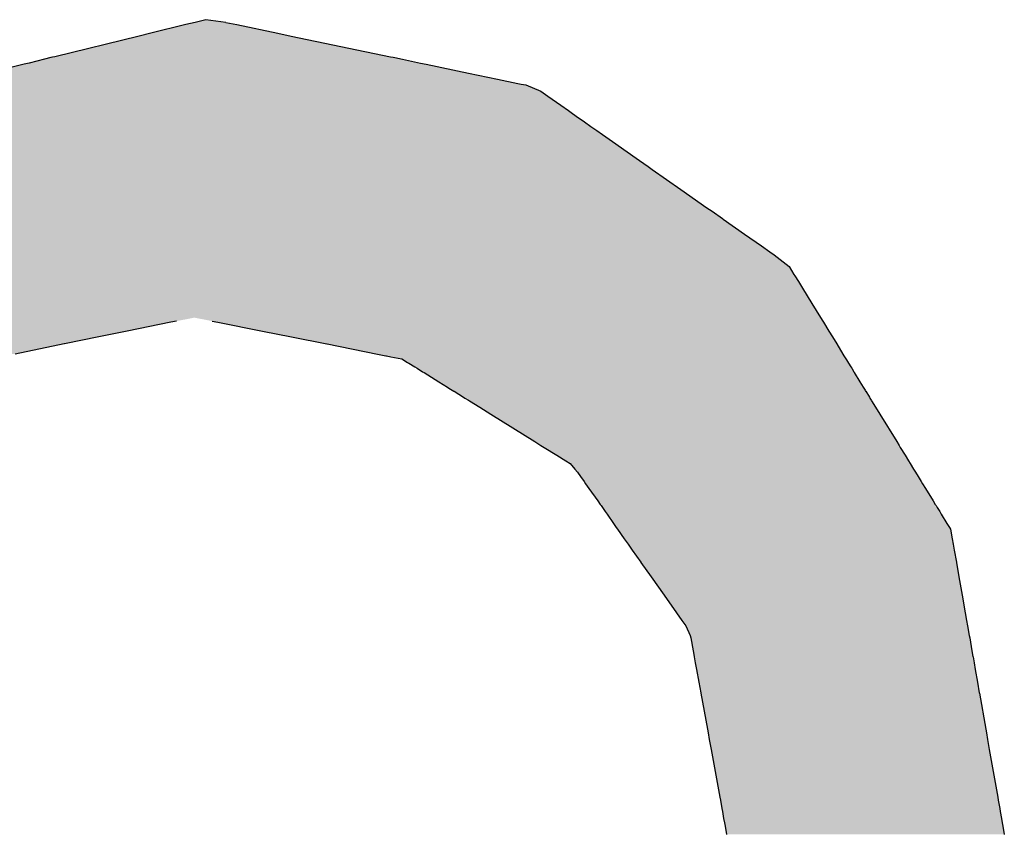
# Model space of a CAD drawing. Extents: x 9 to 585, y -104 to 369.
# Drawn here: x 239 to 243, y 73 to 76 of the extents above; entities that cross this region are included whole.
import ezdxf

# ---------------------------------------------------------------- set-up
doc = ezdxf.new("R2010")
doc.units = 0
doc.layers.add('EBENE_1', color=160, linetype='CONTINUOUS')

# ---------------------------------------------------------------- blocks, each defined once
blk = doc.blocks.new('*U56')
at = {"layer": 'EBENE_1', "color": 7, "linetype": 'CONTINUOUS'}
for p, q in [((-14.2795, -14.16016), (-14.31218, -14.16817)), ((-14.27071, -14.15801), (-14.2795, -14.16016)), ((-14.26064, -14.15554), (-14.27071, -14.15801)), ((-14.24207, -14.15801), (-14.26064, -14.15554)), ((-14.24207, -14.15801), (-14.23176, -14.16016)), ((-14.23176, -14.16016), (-14.19343, -14.16817)), ((-14.32279, -14.17077), (-14.40156, -14.19008)), ((-14.31218, -14.16817), (-14.32279, -14.17077)), ((-14.19343, -14.16817), (-14.18098, -14.17077)), ((-14.18098, -14.17077), (-14.0886, -14.19008)), ((-14.40156, -14.19008), (-14.40389, -14.19065)), ((-14.0886, -14.19008), (-14.08587, -14.19065)), ((-14.4301, -14.19707), (-14.46382, -14.20534)), ((-14.42563, -14.19598), (-14.4301, -14.19707)), ((-14.4111, -14.19242), (-14.42563, -14.19598)), ((-14.40519, -14.19097), (-14.4111, -14.19242)), ((-14.40389, -14.19065), (-14.40519, -14.19097)), ((-14.08587, -14.19065), (-14.08434, -14.19097)), ((-14.08434, -14.19097), (-14.07741, -14.19242)), ((-14.07741, -14.19242), (-14.06036, -14.19598)), ((-14.06036, -14.19598), (-14.05513, -14.19707)), ((-14.05513, -14.19707), (-14.01557, -14.20534)), ((-14.01557, -14.20534), (-13.9887, -14.21096)), ((-13.9887, -14.21096), (-13.96956, -14.21495)), ((-13.96956, -14.21495), (-13.96671, -14.21555)), ((-13.96671, -14.21555), (-13.9623, -14.21647)), ((-13.9623, -14.21647), (-13.94835, -14.22226)), ((-13.94835, -14.22226), (-13.94163, -14.22697)), ((-13.94163, -14.22697), (-13.92953, -14.23545)), ((-13.92953, -14.23545), (-13.92252, -14.24037)), ((-13.92252, -14.24037), (-13.92132, -14.24121)), ((-13.92132, -14.24121), (-13.91874, -14.24302)), ((-13.91874, -14.24302), (-13.91649, -14.2446)), ((-13.91649, -14.2446), (-13.91393, -14.24639)), ((-13.91393, -14.24639), (-13.90968, -14.24938)), ((-13.90968, -14.24938), (-13.9075, -14.25091)), ((-13.9075, -14.25091), (-13.90156, -14.25507)), ((-13.90156, -14.25507), (-13.89588, -14.25905)), ((-13.89588, -14.25905), (-13.8906, -14.26275)), ((-13.8906, -14.26275), (-13.87836, -14.27134)), ((-13.87836, -14.27134), (-13.87067, -14.27673)), ((-13.87067, -14.27673), (-13.85608, -14.28696)), ((-13.85608, -14.28696), (-13.84821, -14.29248)), ((-13.84821, -14.29248), (-13.84432, -14.2952)), ((-13.84432, -14.2952), (-13.81766, -14.31389)), ((-13.81766, -14.31389), (-13.79333, -14.33096)), ((-13.79333, -14.33096), (-13.78856, -14.3343)), ((-13.78856, -14.3343), (-13.77872, -14.3412)), ((-13.77872, -14.3412), (-13.77806, -14.34166)), ((-13.77806, -14.34166), (-13.75811, -14.35565)), ((-13.75811, -14.35565), (-13.74245, -14.36663)), ((-13.74245, -14.36663), (-13.73471, -14.37206)), ((-13.73471, -14.37206), (-13.73056, -14.37497)), ((-13.73056, -14.37497), (-13.71672, -14.38572)), ((-13.71672, -14.38572), (-13.71208, -14.39328)), ((-13.71208, -14.39328), (-13.71129, -14.39456)), ((-13.71129, -14.39456), (-13.70796, -14.39998)), ((-13.70796, -14.39998), (-13.70422, -14.40607)), ((-13.70422, -14.40607), (-13.69546, -14.42032)), ((-13.69546, -14.42032), (-13.68735, -14.43353)), ((-14.29339, -14.43791), (-14.33408, -14.4462)), ((-14.28798, -14.43681), (-14.29339, -14.43791)), ((-14.25494, -14.43681), (-14.2494, -14.43791)), ((-14.2494, -14.43791), (-14.20774, -14.4462)), ((-13.68735, -14.43353), (-13.68533, -14.43681)), ((-13.68533, -14.43681), (-13.68466, -14.43791)), ((-13.68466, -14.43791), (-13.67956, -14.4462)), ((-14.33408, -14.4462), (-14.36053, -14.45159)), ((-14.20774, -14.4462), (-14.18067, -14.45159)), ((-13.67956, -14.4462), (-13.67626, -14.45159)), ((-14.36053, -14.45159), (-14.3927, -14.45814)), ((-14.18067, -14.45159), (-14.14774, -14.45814)), ((-13.67626, -14.45159), (-13.67223, -14.45814)), ((-14.39279, -14.45815), (-14.43865, -14.46749)), ((-14.39272, -14.45814), (-14.39279, -14.45815)), ((-14.3927, -14.45814), (-14.39272, -14.45814)), ((-14.14774, -14.45814), (-14.14772, -14.45814)), ((-14.14772, -14.45814), (-14.14765, -14.45815)), ((-14.14765, -14.45815), (-14.1007, -14.46749)), ((-13.67223, -14.45814), (-13.67223, -14.45814)), ((-13.67223, -14.45814), (-13.67222, -14.45815)), ((-13.67222, -14.45815), (-13.66648, -14.46749)), ((-14.1007, -14.46749), (-14.09287, -14.46905)), ((-14.09287, -14.46905), (-14.09232, -14.46916)), ((-14.09232, -14.46916), (-14.08817, -14.46999)), ((-14.08817, -14.46999), (-14.07801, -14.47201)), ((-14.07801, -14.47201), (-14.07249, -14.47538)), ((-13.66648, -14.46749), (-13.66552, -14.46905)), ((-13.66552, -14.46905), (-13.66546, -14.46916)), ((-13.66546, -14.46916), (-13.66495, -14.46999)), ((-13.66495, -14.46999), (-13.66371, -14.47201)), ((-13.66371, -14.47201), (-13.66163, -14.47538)), ((-14.07249, -14.47538), (-14.0721, -14.47562)), ((-14.0721, -14.47562), (-14.07126, -14.47614)), ((-14.07126, -14.47614), (-14.06576, -14.4795)), ((-14.06576, -14.4795), (-14.06361, -14.48084)), ((-14.06361, -14.48084), (-14.05854, -14.484)), ((-14.05854, -14.484), (-14.05718, -14.48484)), ((-13.66163, -14.47538), (-13.66149, -14.47562)), ((-13.66149, -14.47562), (-13.66117, -14.47614)), ((-13.66117, -14.47614), (-13.6591, -14.4795)), ((-13.6591, -14.4795), (-13.65828, -14.48084)), ((-13.65828, -14.48084), (-13.65634, -14.484)), ((-13.65634, -14.484), (-13.65582, -14.48484)), ((-14.05718, -14.48484), (-14.04336, -14.49344)), ((-14.04336, -14.49344), (-14.03522, -14.49852)), ((-13.65582, -14.48484), (-13.65054, -14.49344)), ((-13.65054, -14.49344), (-13.64742, -14.49852)), ((-14.03522, -14.49852), (-14.03401, -14.49927)), ((-14.03401, -14.49927), (-14.0309, -14.5012)), ((-14.0309, -14.5012), (-14.0295, -14.50208)), ((-14.0295, -14.50208), (-14.02937, -14.50216)), ((-14.02937, -14.50216), (-14.02914, -14.5023)), ((-14.02914, -14.5023), (-14.02028, -14.50782)), ((-13.64742, -14.49852), (-13.64696, -14.49927)), ((-13.64696, -14.49927), (-13.64577, -14.5012)), ((-13.64577, -14.5012), (-13.64524, -14.50208)), ((-13.64524, -14.50208), (-13.64519, -14.50216)), ((-13.64519, -14.50216), (-13.6451, -14.5023)), ((-13.6451, -14.5023), (-13.64171, -14.50782)), ((-14.02028, -14.50782), (-14.01907, -14.50857)), ((-14.01907, -14.50857), (-14.01567, -14.51068)), ((-14.01567, -14.51068), (-14.01489, -14.51117)), ((-14.01489, -14.51117), (-14.00522, -14.51719)), ((-13.64171, -14.50782), (-13.64125, -14.50857)), ((-13.64125, -14.50857), (-13.63995, -14.51068)), ((-13.63995, -14.51068), (-13.63965, -14.51117)), ((-13.63965, -14.51117), (-13.63595, -14.51719)), ((-14.00522, -14.51719), (-13.99501, -14.52355)), ((-13.63595, -14.51719), (-13.63204, -14.52355)), ((-13.99501, -14.52355), (-13.95383, -14.54918)), ((-13.63204, -14.52355), (-13.61629, -14.54918)), ((-13.95383, -14.54918), (-13.94813, -14.55273)), ((-13.94813, -14.55273), (-13.9451, -14.55462)), ((-13.9451, -14.55462), (-13.93339, -14.56191)), ((-13.61629, -14.54918), (-13.61411, -14.55273)), ((-13.61411, -14.55273), (-13.61296, -14.55462)), ((-13.61296, -14.55462), (-13.60848, -14.56191)), ((-13.93339, -14.56191), (-13.92494, -14.56717)), ((-13.60848, -14.56191), (-13.60524, -14.56717)), ((-13.92494, -14.56717), (-13.92088, -14.5697)), ((-13.92088, -14.5697), (-13.91655, -14.57482)), ((-13.91655, -14.57482), (-13.91417, -14.57762)), ((-13.60524, -14.56717), (-13.60369, -14.5697)), ((-13.60369, -14.5697), (-13.60054, -14.57482)), ((-13.60054, -14.57482), (-13.59882, -14.57762)), ((-13.91417, -14.57762), (-13.91132, -14.58168)), ((-13.91132, -14.58168), (-13.90789, -14.58655)), ((-13.59882, -14.57762), (-13.59633, -14.58168)), ((-13.59633, -14.58168), (-13.59334, -14.58655)), ((-13.90789, -14.58655), (-13.90644, -14.58861)), ((-13.90644, -14.58861), (-13.90341, -14.59292)), ((-13.90341, -14.59292), (-13.89516, -14.60463)), ((-13.59334, -14.58655), (-13.59207, -14.58861)), ((-13.59207, -14.58861), (-13.58943, -14.59292)), ((-13.58943, -14.59292), (-13.58223, -14.60463)), ((-13.89516, -14.60463), (-13.89295, -14.60777)), ((-13.89295, -14.60777), (-13.89211, -14.60897)), ((-13.89211, -14.60897), (-13.89079, -14.61084)), ((-13.89079, -14.61084), (-13.88821, -14.61451)), ((-13.58223, -14.60463), (-13.5803, -14.60777)), ((-13.5803, -14.60777), (-13.57956, -14.60897)), ((-13.57956, -14.60897), (-13.57841, -14.61084)), ((-13.57841, -14.61084), (-13.57616, -14.61451)), ((-13.88821, -14.61451), (-13.88649, -14.61695)), ((-13.88649, -14.61695), (-13.88047, -14.6255)), ((-13.57616, -14.61451), (-13.57466, -14.61695)), ((-13.57466, -14.61695), (-13.56941, -14.6255)), ((-13.88047, -14.6255), (-13.87911, -14.62744)), ((-13.87911, -14.62744), (-13.87784, -14.62923)), ((-13.87784, -14.62923), (-13.87664, -14.63094)), ((-13.87664, -14.63094), (-13.87035, -14.63987)), ((-13.56941, -14.6255), (-13.56823, -14.62744)), ((-13.56823, -14.62744), (-13.56713, -14.62923)), ((-13.56713, -14.62923), (-13.56609, -14.63094)), ((-13.56609, -14.63094), (-13.56451, -14.63987)), ((-13.87035, -14.63987), (-13.8667, -14.64506)), ((-13.56451, -14.63987), (-13.5636, -14.64506)), ((-13.8667, -14.64506), (-13.8629, -14.65045)), ((-13.5636, -14.64506), (-13.56265, -14.65045)), ((-13.8629, -14.65045), (-13.85486, -14.66187)), ((-13.56265, -14.65045), (-13.56064, -14.66187)), ((-13.85486, -14.66187), (-13.85485, -14.66188)), ((-13.85485, -14.66188), (-13.84523, -14.67555)), ((-13.56064, -14.66187), (-13.56063, -14.66188)), ((-13.56063, -14.66188), (-13.55823, -14.67555)), ((-13.84523, -14.67555), (-13.83323, -14.69261)), ((-13.55823, -14.67555), (-13.55522, -14.69261)), ((-13.83323, -14.69261), (-13.82158, -14.70915)), ((-13.55522, -14.69261), (-13.55231, -14.70915)), ((-13.82158, -14.70915), (-13.82158, -14.70915)), ((-13.82158, -14.70915), (-13.8167, -14.71608)), ((-13.55231, -14.70915), (-13.5523, -14.70915)), ((-13.5523, -14.70915), (-13.55108, -14.71608)), ((-13.8167, -14.71608), (-13.81313, -14.72115)), ((-13.81313, -14.72115), (-13.80882, -14.73002)), ((-13.55108, -14.71608), (-13.55019, -14.72115)), ((-13.55019, -14.72115), (-13.54863, -14.73002)), ((-13.80882, -14.73002), (-13.80837, -14.73248)), ((-13.54863, -14.73002), (-13.54819, -14.73248)), ((-13.80837, -14.73248), (-13.80619, -14.74447)), ((-13.54819, -14.73248), (-13.54608, -14.74447)), ((-13.80619, -14.74447), (-13.8059, -14.74604)), ((-13.8059, -14.74604), (-13.80519, -14.74996)), ((-13.80519, -14.74996), (-13.80517, -14.75007)), ((-13.80517, -14.75007), (-13.80415, -14.75569)), ((-13.54608, -14.74447), (-13.5458, -14.74604)), ((-13.5458, -14.74604), (-13.54511, -14.74996)), ((-13.54511, -14.74996), (-13.54509, -14.75007)), ((-13.54509, -14.75007), (-13.5441, -14.75569)), ((-13.80415, -14.75569), (-13.80302, -14.76189)), ((-13.5441, -14.75569), (-13.54301, -14.76189)), ((-13.80302, -14.76189), (-13.80085, -14.7738)), ((-13.54301, -14.76189), (-13.54091, -14.7738)), ((-13.80085, -14.7738), (-13.79908, -14.7835)), ((-13.54091, -14.7738), (-13.5392, -14.7835)), ((-13.79908, -14.7835), (-13.79897, -14.78411)), ((-13.79897, -14.78411), (-13.79289, -14.81751)), ((-13.5392, -14.7835), (-13.53909, -14.78411)), ((-13.53909, -14.78411), (-13.53321, -14.81751)), ((-13.79289, -14.81751), (-13.79228, -14.82087)), ((-13.79228, -14.82087), (-13.79112, -14.82723)), ((-13.53321, -14.81751), (-13.53262, -14.82087)), ((-13.53262, -14.82087), (-13.53149, -14.82723)), ((-13.79112, -14.82723), (-13.78944, -14.83644)), ((-13.53149, -14.82723), (-13.52987, -14.83644)), ((-13.78944, -14.83644), (-13.78383, -14.86728)), ((-13.52987, -14.83644), (-13.52444, -14.86728)), ((-13.78383, -14.86728), (-13.78135, -14.88088)), ((-13.52444, -14.86728), (-13.52204, -14.88088)), ((-13.78135, -14.88088), (-13.78079, -14.88395)), ((-13.78079, -14.88395), (-13.77938, -14.89173)), ((-13.52204, -14.88088), (-13.5215, -14.88395)), ((-13.5215, -14.88395), (-13.52013, -14.89173)), ((-13.77938, -14.89173), (-13.77887, -14.89452)), ((-13.77887, -14.89452), (-13.77769, -14.901)), ((-13.52013, -14.89173), (-13.51964, -14.89452)), ((-13.51964, -14.89452), (-13.51849, -14.901)), ((-13.77769, -14.901), (-13.77696, -14.90503)), ((-13.77696, -14.90503), (-13.77639, -14.90814)), ((-13.51849, -14.901), (-13.51778, -14.90503)), ((-13.51778, -14.90503), (-13.51724, -14.90814)), ((-13.77639, -14.90814), (-13.77517, -14.91573)), ((-13.51724, -14.90814), (-13.5159, -14.91573))]:
    blk.add_line(p, q, dxfattribs=at)
for points in [[(-14.2795, -14.16016), (-14.31218, -14.16817), (-14.19343, -14.16817)], [(-14.27071, -14.15801), (-14.2795, -14.16016), (-14.23176, -14.16016)], [(-14.26064, -14.15554), (-14.27071, -14.15801), (-14.24207, -14.15801)], [(-14.32279, -14.17077), (-14.40156, -14.19008), (-14.0886, -14.19008)], [(-14.31218, -14.16817), (-14.32279, -14.17077), (-14.18098, -14.17077)], [(-14.40156, -14.19008), (-14.40389, -14.19065), (-14.08587, -14.19065)], [(-14.4301, -14.19707), (-14.46382, -14.20534), (-14.01557, -14.20534)], [(-14.42563, -14.19598), (-14.4301, -14.19707), (-14.05513, -14.19707)], [(-14.4111, -14.19242), (-14.42563, -14.19598), (-14.06036, -14.19598)], [(-14.40519, -14.19097), (-14.4111, -14.19242), (-14.07741, -14.19242)], [(-14.40389, -14.19065), (-14.40519, -14.19097), (-14.08434, -14.19097)], [(-14.46382, -14.20534), (-14.48674, -14.21096), (-13.9887, -14.21096)], [(-14.50924, -14.21647), (-14.53288, -14.22226), (-13.94835, -14.22226)], [(-14.50548, -14.21555), (-14.50924, -14.21647), (-13.9623, -14.21647)], [(-14.50305, -14.21495), (-14.50548, -14.21555), (-13.96671, -14.21555)], [(-14.48674, -14.21096), (-14.50305, -14.21495), (-13.96956, -14.21495)], [(-14.55209, -14.22697), (-14.58669, -14.23545), (-13.92953, -14.23545)], [(-14.53288, -14.22226), (-14.55209, -14.22697), (-13.94163, -14.22697)], [(-14.58669, -14.23545), (-14.60675, -14.24037), (-13.92252, -14.24037)], [(-14.6195, -14.2446), (-14.62185, -14.24639), (-13.91393, -14.24639)], [(-14.61743, -14.24302), (-14.6195, -14.2446), (-13.91649, -14.2446)], [(-14.61018, -14.24121), (-14.61743, -14.24302), (-13.91874, -14.24302)], [(-14.60675, -14.24037), (-14.61018, -14.24121), (-13.92132, -14.24121)], [(-14.62777, -14.25091), (-14.63322, -14.25507), (-13.90156, -14.25507)], [(-14.62576, -14.24938), (-14.62777, -14.25091), (-13.9075, -14.25091)], [(-14.62185, -14.24639), (-14.62576, -14.24938), (-13.90968, -14.24938)], [(-14.6433, -14.26275), (-14.65455, -14.27134), (-13.87836, -14.27134)], [(-14.63844, -14.25905), (-14.6433, -14.26275), (-13.8906, -14.26275)], [(-14.63322, -14.25507), (-14.63844, -14.25905), (-13.89588, -14.25905)], [(-14.65455, -14.27134), (-14.66162, -14.27673), (-13.87067, -14.27673)], [(-14.66162, -14.27673), (-14.67503, -14.28696), (-13.85608, -14.28696)], [(-14.67503, -14.28696), (-14.68227, -14.29248), (-13.84821, -14.29248)], [(-14.68584, -14.2952), (-14.71035, -14.31389), (-13.81766, -14.31389)], [(-14.68227, -14.29248), (-14.68584, -14.2952), (-13.84432, -14.2952)], [(-14.71035, -14.31389), (-14.73272, -14.33096), (-13.79333, -14.33096)], [(-14.7371, -14.3343), (-14.74615, -14.3412), (-13.77872, -14.3412)], [(-14.73272, -14.33096), (-14.7371, -14.3343), (-13.78856, -14.3343)], [(-14.74675, -14.34166), (-14.76508, -14.35565), (-13.75811, -14.35565)], [(-14.74615, -14.3412), (-14.74675, -14.34166), (-13.77806, -14.34166)], [(-14.76508, -14.35565), (-14.77279, -14.36663), (-13.74245, -14.36663)], [(-14.7765, -14.37206), (-14.77849, -14.37497), (-13.73056, -14.37497)], [(-14.77279, -14.36663), (-14.7765, -14.37206), (-13.73471, -14.37206)], [(-14.77849, -14.37497), (-14.78584, -14.38572), (-13.71672, -14.38572)], [(-14.78584, -14.38572), (-14.791, -14.39328), (-13.71208, -14.39328)], [(-14.79558, -14.39998), (-14.79974, -14.40607), (-13.70422, -14.40607)], [(-14.79187, -14.39456), (-14.79558, -14.39998), (-13.70796, -14.39998)], [(-14.791, -14.39328), (-14.79187, -14.39456), (-13.71129, -14.39456)], [(-14.79974, -14.40607), (-14.80948, -14.42032), (-13.69546, -14.42032)], [(-14.80948, -14.42032), (-14.81851, -14.43353), (-13.68735, -14.43353)], [(-14.8215, -14.43791), (-14.82716, -14.4462), (-14.33408, -14.4462)], [(-14.82075, -14.43681), (-14.8215, -14.43791), (-14.29339, -14.43791)], [(-14.81851, -14.43353), (-14.82075, -14.43681), (-14.28798, -14.43681)], [(-14.27143, -14.43353), (-14.25494, -14.43681), (-13.68533, -14.43681)], [(-14.25494, -14.43681), (-14.2494, -14.43791), (-13.68466, -14.43791)], [(-14.2494, -14.43791), (-14.20774, -14.4462), (-13.67956, -14.4462)], [(-14.82716, -14.4462), (-14.83084, -14.45159), (-14.36053, -14.45159)], [(-14.20774, -14.4462), (-14.18067, -14.45159), (-13.67626, -14.45159)], [(-14.83084, -14.45159), (-14.83532, -14.45814), (-14.3927, -14.45814)], [(-14.18067, -14.45159), (-14.14774, -14.45814), (-13.67223, -14.45814)], [(-14.83532, -14.45814), (-14.83533, -14.45815), (-14.39279, -14.45815)], [(-14.83532, -14.45814), (-14.83532, -14.45814), (-14.39272, -14.45814)], [(-14.14774, -14.45814), (-14.14772, -14.45814), (-13.67223, -14.45814)], [(-14.14772, -14.45814), (-14.14765, -14.45815), (-13.67222, -14.45815)], [(-14.14765, -14.45815), (-14.1007, -14.46749), (-13.66648, -14.46749)], [(-14.1007, -14.46749), (-14.09287, -14.46905), (-13.66552, -14.46905)], [(-14.09287, -14.46905), (-14.09232, -14.46916), (-13.66546, -14.46916)], [(-14.09232, -14.46916), (-14.08817, -14.46999), (-13.66495, -14.46999)], [(-14.08817, -14.46999), (-14.07801, -14.47201), (-13.66371, -14.47201)], [(-14.07801, -14.47201), (-14.07249, -14.47538), (-13.66163, -14.47538)], [(-14.07249, -14.47538), (-14.0721, -14.47562), (-13.66149, -14.47562)], [(-14.0721, -14.47562), (-14.07126, -14.47614), (-13.66117, -14.47614)], [(-14.07126, -14.47614), (-14.06576, -14.4795), (-13.6591, -14.4795)], [(-14.06576, -14.4795), (-14.06361, -14.48084), (-13.65828, -14.48084)], [(-14.06361, -14.48084), (-14.05854, -14.484), (-13.65634, -14.484)], [(-14.05854, -14.484), (-14.05718, -14.48484), (-13.65582, -14.48484)], [(-14.05718, -14.48484), (-14.04336, -14.49344), (-13.65054, -14.49344)], [(-14.04336, -14.49344), (-14.03522, -14.49852), (-13.64742, -14.49852)], [(-14.03522, -14.49852), (-14.03401, -14.49927), (-13.64696, -14.49927)], [(-14.03401, -14.49927), (-14.0309, -14.5012), (-13.64577, -14.5012)], [(-14.0309, -14.5012), (-14.0295, -14.50208), (-13.64524, -14.50208)], [(-14.0295, -14.50208), (-14.02937, -14.50216), (-13.64519, -14.50216)], [(-14.02937, -14.50216), (-14.02914, -14.5023), (-13.6451, -14.5023)], [(-14.02914, -14.5023), (-14.02028, -14.50782), (-13.64171, -14.50782)], [(-14.02028, -14.50782), (-14.01907, -14.50857), (-13.64125, -14.50857)], [(-14.01907, -14.50857), (-14.01567, -14.51068), (-13.63995, -14.51068)], [(-14.01567, -14.51068), (-14.01489, -14.51117), (-13.63965, -14.51117)], [(-14.01489, -14.51117), (-14.00522, -14.51719), (-13.63595, -14.51719)], [(-14.00522, -14.51719), (-13.99501, -14.52355), (-13.63204, -14.52355)], [(-13.99501, -14.52355), (-13.95383, -14.54918), (-13.61629, -14.54918)], [(-13.95383, -14.54918), (-13.94813, -14.55273), (-13.61411, -14.55273)], [(-13.94813, -14.55273), (-13.9451, -14.55462), (-13.61296, -14.55462)], [(-13.9451, -14.55462), (-13.93339, -14.56191), (-13.60848, -14.56191)], [(-13.93339, -14.56191), (-13.92494, -14.56717), (-13.60524, -14.56717)], [(-13.92494, -14.56717), (-13.92088, -14.5697), (-13.60369, -14.5697)], [(-13.92088, -14.5697), (-13.91655, -14.57482), (-13.60054, -14.57482)], [(-13.91655, -14.57482), (-13.91417, -14.57762), (-13.59882, -14.57762)], [(-13.91417, -14.57762), (-13.91132, -14.58168), (-13.59633, -14.58168)], [(-13.91132, -14.58168), (-13.90789, -14.58655), (-13.59334, -14.58655)], [(-13.90789, -14.58655), (-13.90644, -14.58861), (-13.59207, -14.58861)], [(-13.90644, -14.58861), (-13.90341, -14.59292), (-13.58943, -14.59292)], [(-13.90341, -14.59292), (-13.89516, -14.60463), (-13.58223, -14.60463)], [(-13.89516, -14.60463), (-13.89295, -14.60777), (-13.5803, -14.60777)], [(-13.89295, -14.60777), (-13.89211, -14.60897), (-13.57956, -14.60897)], [(-13.89211, -14.60897), (-13.89079, -14.61084), (-13.57841, -14.61084)], [(-13.89079, -14.61084), (-13.88821, -14.61451), (-13.57616, -14.61451)], [(-13.88821, -14.61451), (-13.88649, -14.61695), (-13.57466, -14.61695)], [(-13.88649, -14.61695), (-13.88047, -14.6255), (-13.56941, -14.6255)], [(-13.88047, -14.6255), (-13.87911, -14.62744), (-13.56823, -14.62744)], [(-13.87911, -14.62744), (-13.87784, -14.62923), (-13.56713, -14.62923)], [(-13.87784, -14.62923), (-13.87664, -14.63094), (-13.56609, -14.63094)], [(-13.87664, -14.63094), (-13.87035, -14.63987), (-13.56451, -14.63987)], [(-13.87035, -14.63987), (-13.8667, -14.64506), (-13.5636, -14.64506)], [(-13.8667, -14.64506), (-13.8629, -14.65045), (-13.56265, -14.65045)], [(-13.8629, -14.65045), (-13.85486, -14.66187), (-13.56064, -14.66187)], [(-13.85486, -14.66187), (-13.85485, -14.66188), (-13.56063, -14.66188)], [(-13.85485, -14.66188), (-13.84523, -14.67555), (-13.55823, -14.67555)], [(-13.84523, -14.67555), (-13.83323, -14.69261), (-13.55522, -14.69261)], [(-13.83323, -14.69261), (-13.82158, -14.70915), (-13.55231, -14.70915)], [(-13.82158, -14.70915), (-13.82158, -14.70915), (-13.5523, -14.70915)], [(-13.82158, -14.70915), (-13.8167, -14.71608), (-13.55108, -14.71608)], [(-13.8167, -14.71608), (-13.81313, -14.72115), (-13.55019, -14.72115)], [(-13.81313, -14.72115), (-13.80882, -14.73002), (-13.54863, -14.73002)], [(-13.80882, -14.73002), (-13.80837, -14.73248), (-13.54819, -14.73248)], [(-13.80837, -14.73248), (-13.80619, -14.74447), (-13.54608, -14.74447)], [(-13.80619, -14.74447), (-13.8059, -14.74604), (-13.5458, -14.74604)], [(-13.8059, -14.74604), (-13.80519, -14.74996), (-13.54511, -14.74996)], [(-13.80519, -14.74996), (-13.80517, -14.75007), (-13.54509, -14.75007)], [(-13.80517, -14.75007), (-13.80415, -14.75569), (-13.5441, -14.75569)], [(-13.80415, -14.75569), (-13.80302, -14.76189), (-13.54301, -14.76189)], [(-13.80302, -14.76189), (-13.80085, -14.7738), (-13.54091, -14.7738)], [(-13.80085, -14.7738), (-13.79908, -14.7835), (-13.5392, -14.7835)], [(-13.79908, -14.7835), (-13.79897, -14.78411), (-13.53909, -14.78411)], [(-13.79897, -14.78411), (-13.79289, -14.81751), (-13.53321, -14.81751)], [(-13.79289, -14.81751), (-13.79228, -14.82087), (-13.53262, -14.82087)], [(-13.79228, -14.82087), (-13.79112, -14.82723), (-13.53149, -14.82723)], [(-13.79112, -14.82723), (-13.78944, -14.83644), (-13.52987, -14.83644)], [(-13.78944, -14.83644), (-13.78383, -14.86728), (-13.52444, -14.86728)], [(-13.78383, -14.86728), (-13.78135, -14.88088), (-13.52204, -14.88088)], [(-13.78135, -14.88088), (-13.78079, -14.88395), (-13.5215, -14.88395)], [(-13.78079, -14.88395), (-13.77938, -14.89173), (-13.52013, -14.89173)], [(-13.77938, -14.89173), (-13.77887, -14.89452), (-13.51964, -14.89452)], [(-13.77887, -14.89452), (-13.77769, -14.901), (-13.51849, -14.901)], [(-13.77769, -14.901), (-13.77696, -14.90503), (-13.51778, -14.90503)], [(-13.77696, -14.90503), (-13.77639, -14.90814), (-13.51724, -14.90814)], [(-13.77639, -14.90814), (-13.77517, -14.91573), (-13.5159, -14.91573)]]:
    blk.add_solid(points, dxfattribs=at)
at = {"layer": 'EBENE_1', "color": 7, "linetype": 'CONTINUOUS', "extrusion": (0, 0, -1)}
for points in [[(14.2795, -14.16016), (14.23176, -14.16016), (14.19343, -14.16817)], [(14.27071, -14.15801), (14.24207, -14.15801), (14.23176, -14.16016)], [(14.32279, -14.17077), (14.18098, -14.17077), (14.0886, -14.19008)], [(14.31218, -14.16817), (14.19343, -14.16817), (14.18098, -14.17077)], [(14.40156, -14.19008), (14.0886, -14.19008), (14.08587, -14.19065)], [(14.4301, -14.19707), (14.05513, -14.19707), (14.01557, -14.20534)], [(14.42563, -14.19598), (14.06036, -14.19598), (14.05513, -14.19707)], [(14.4111, -14.19242), (14.07741, -14.19242), (14.06036, -14.19598)], [(14.40519, -14.19097), (14.08434, -14.19097), (14.07741, -14.19242)], [(14.40389, -14.19065), (14.08587, -14.19065), (14.08434, -14.19097)], [(14.46382, -14.20534), (14.01557, -14.20534), (13.9887, -14.21096)], [(14.50924, -14.21647), (13.9623, -14.21647), (13.94835, -14.22226)], [(14.50548, -14.21555), (13.96671, -14.21555), (13.9623, -14.21647)], [(14.50305, -14.21495), (13.96956, -14.21495), (13.96671, -14.21555)], [(14.48674, -14.21096), (13.9887, -14.21096), (13.96956, -14.21495)], [(14.55209, -14.22697), (13.94163, -14.22697), (13.92953, -14.23545)], [(14.53288, -14.22226), (13.94835, -14.22226), (13.94163, -14.22697)], [(14.58669, -14.23545), (13.92953, -14.23545), (13.92252, -14.24037)], [(14.6195, -14.2446), (13.91649, -14.2446), (13.91393, -14.24639)], [(14.61743, -14.24302), (13.91874, -14.24302), (13.91649, -14.2446)], [(14.61018, -14.24121), (13.92132, -14.24121), (13.91874, -14.24302)], [(14.60675, -14.24037), (13.92252, -14.24037), (13.92132, -14.24121)], [(14.62777, -14.25091), (13.9075, -14.25091), (13.90156, -14.25507)], [(14.62576, -14.24938), (13.90968, -14.24938), (13.9075, -14.25091)], [(14.62185, -14.24639), (13.91393, -14.24639), (13.90968, -14.24938)], [(14.6433, -14.26275), (13.8906, -14.26275), (13.87836, -14.27134)], [(14.63844, -14.25905), (13.89588, -14.25905), (13.8906, -14.26275)], [(14.63322, -14.25507), (13.90156, -14.25507), (13.89588, -14.25905)], [(14.65455, -14.27134), (13.87836, -14.27134), (13.87067, -14.27673)], [(14.66162, -14.27673), (13.87067, -14.27673), (13.85608, -14.28696)], [(14.67503, -14.28696), (13.85608, -14.28696), (13.84821, -14.29248)], [(14.68584, -14.2952), (13.84432, -14.2952), (13.81766, -14.31389)], [(14.68227, -14.29248), (13.84821, -14.29248), (13.84432, -14.2952)], [(14.71035, -14.31389), (13.81766, -14.31389), (13.79333, -14.33096)], [(14.7371, -14.3343), (13.78856, -14.3343), (13.77872, -14.3412)], [(14.73272, -14.33096), (13.79333, -14.33096), (13.78856, -14.3343)], [(14.74675, -14.34166), (13.77806, -14.34166), (13.75811, -14.35565)], [(14.74615, -14.3412), (13.77872, -14.3412), (13.77806, -14.34166)], [(14.76508, -14.35565), (13.75811, -14.35565), (13.74245, -14.36663)], [(14.7765, -14.37206), (13.73471, -14.37206), (13.73056, -14.37497)], [(14.77279, -14.36663), (13.74245, -14.36663), (13.73471, -14.37206)], [(14.77849, -14.37497), (13.73056, -14.37497), (13.71672, -14.38572)], [(14.78584, -14.38572), (13.71672, -14.38572), (13.71208, -14.39328)], [(14.79558, -14.39998), (13.70796, -14.39998), (13.70422, -14.40607)], [(14.79187, -14.39456), (13.71129, -14.39456), (13.70796, -14.39998)], [(14.791, -14.39328), (13.71208, -14.39328), (13.71129, -14.39456)], [(14.79974, -14.40607), (13.70422, -14.40607), (13.69546, -14.42032)], [(14.80948, -14.42032), (13.69546, -14.42032), (13.68735, -14.43353)], [(14.8215, -14.43791), (14.29339, -14.43791), (14.33408, -14.4462)], [(14.82075, -14.43681), (14.28798, -14.43681), (14.29339, -14.43791)], [(14.81851, -14.43353), (14.27143, -14.43353), (14.28798, -14.43681)], [(14.27143, -14.43353), (13.68735, -14.43353), (13.68533, -14.43681)], [(14.25494, -14.43681), (13.68533, -14.43681), (13.68466, -14.43791)], [(14.2494, -14.43791), (13.68466, -14.43791), (13.67956, -14.4462)], [(14.82716, -14.4462), (14.33408, -14.4462), (14.36053, -14.45159)], [(14.20774, -14.4462), (13.67956, -14.4462), (13.67626, -14.45159)], [(14.83084, -14.45159), (14.36053, -14.45159), (14.3927, -14.45814)], [(14.18067, -14.45159), (13.67626, -14.45159), (13.67223, -14.45814)], [(14.83533, -14.45815), (14.39279, -14.45815), (14.43865, -14.46749)], [(14.83532, -14.45814), (14.3927, -14.45814), (14.39272, -14.45814)], [(14.83532, -14.45814), (14.39272, -14.45814), (14.39279, -14.45815)], [(14.14774, -14.45814), (13.67223, -14.45814), (13.67223, -14.45814)], [(14.14772, -14.45814), (13.67223, -14.45814), (13.67222, -14.45815)], [(14.14765, -14.45815), (13.67222, -14.45815), (13.66648, -14.46749)], [(14.1007, -14.46749), (13.66648, -14.46749), (13.66552, -14.46905)], [(14.09287, -14.46905), (13.66552, -14.46905), (13.66546, -14.46916)], [(14.09232, -14.46916), (13.66546, -14.46916), (13.66495, -14.46999)], [(14.08817, -14.46999), (13.66495, -14.46999), (13.66371, -14.47201)], [(14.07801, -14.47201), (13.66371, -14.47201), (13.66163, -14.47538)], [(14.07249, -14.47538), (13.66163, -14.47538), (13.66149, -14.47562)], [(14.0721, -14.47562), (13.66149, -14.47562), (13.66117, -14.47614)], [(14.07126, -14.47614), (13.66117, -14.47614), (13.6591, -14.4795)], [(14.06576, -14.4795), (13.6591, -14.4795), (13.65828, -14.48084)], [(14.06361, -14.48084), (13.65828, -14.48084), (13.65634, -14.484)], [(14.05854, -14.484), (13.65634, -14.484), (13.65582, -14.48484)], [(14.05718, -14.48484), (13.65582, -14.48484), (13.65054, -14.49344)], [(14.04336, -14.49344), (13.65054, -14.49344), (13.64742, -14.49852)], [(14.03522, -14.49852), (13.64742, -14.49852), (13.64696, -14.49927)], [(14.03401, -14.49927), (13.64696, -14.49927), (13.64577, -14.5012)], [(14.0309, -14.5012), (13.64577, -14.5012), (13.64524, -14.50208)], [(14.0295, -14.50208), (13.64524, -14.50208), (13.64519, -14.50216)], [(14.02937, -14.50216), (13.64519, -14.50216), (13.6451, -14.5023)], [(14.02914, -14.5023), (13.6451, -14.5023), (13.64171, -14.50782)], [(14.02028, -14.50782), (13.64171, -14.50782), (13.64125, -14.50857)], [(14.01907, -14.50857), (13.64125, -14.50857), (13.63995, -14.51068)], [(14.01567, -14.51068), (13.63995, -14.51068), (13.63965, -14.51117)], [(14.01489, -14.51117), (13.63965, -14.51117), (13.63595, -14.51719)], [(14.00522, -14.51719), (13.63595, -14.51719), (13.63204, -14.52355)], [(13.99501, -14.52355), (13.63204, -14.52355), (13.61629, -14.54918)], [(13.95383, -14.54918), (13.61629, -14.54918), (13.61411, -14.55273)], [(13.94813, -14.55273), (13.61411, -14.55273), (13.61296, -14.55462)], [(13.9451, -14.55462), (13.61296, -14.55462), (13.60848, -14.56191)], [(13.93339, -14.56191), (13.60848, -14.56191), (13.60524, -14.56717)], [(13.92494, -14.56717), (13.60524, -14.56717), (13.60369, -14.5697)], [(13.92088, -14.5697), (13.60369, -14.5697), (13.60054, -14.57482)], [(13.91655, -14.57482), (13.60054, -14.57482), (13.59882, -14.57762)], [(13.91417, -14.57762), (13.59882, -14.57762), (13.59633, -14.58168)], [(13.91132, -14.58168), (13.59633, -14.58168), (13.59334, -14.58655)], [(13.90789, -14.58655), (13.59334, -14.58655), (13.59207, -14.58861)], [(13.90644, -14.58861), (13.59207, -14.58861), (13.58943, -14.59292)], [(13.90341, -14.59292), (13.58943, -14.59292), (13.58223, -14.60463)], [(13.89516, -14.60463), (13.58223, -14.60463), (13.5803, -14.60777)], [(13.89295, -14.60777), (13.5803, -14.60777), (13.57956, -14.60897)], [(13.89211, -14.60897), (13.57956, -14.60897), (13.57841, -14.61084)], [(13.89079, -14.61084), (13.57841, -14.61084), (13.57616, -14.61451)], [(13.88821, -14.61451), (13.57616, -14.61451), (13.57466, -14.61695)], [(13.88649, -14.61695), (13.57466, -14.61695), (13.56941, -14.6255)], [(13.88047, -14.6255), (13.56941, -14.6255), (13.56823, -14.62744)], [(13.87911, -14.62744), (13.56823, -14.62744), (13.56713, -14.62923)], [(13.87784, -14.62923), (13.56713, -14.62923), (13.56609, -14.63094)], [(13.87664, -14.63094), (13.56609, -14.63094), (13.56451, -14.63987)], [(13.87035, -14.63987), (13.56451, -14.63987), (13.5636, -14.64506)], [(13.8667, -14.64506), (13.5636, -14.64506), (13.56265, -14.65045)], [(13.8629, -14.65045), (13.56265, -14.65045), (13.56064, -14.66187)], [(13.85486, -14.66187), (13.56064, -14.66187), (13.56063, -14.66188)], [(13.85485, -14.66188), (13.56063, -14.66188), (13.55823, -14.67555)], [(13.84523, -14.67555), (13.55823, -14.67555), (13.55522, -14.69261)], [(13.83323, -14.69261), (13.55522, -14.69261), (13.55231, -14.70915)], [(13.82158, -14.70915), (13.55231, -14.70915), (13.5523, -14.70915)], [(13.82158, -14.70915), (13.5523, -14.70915), (13.55108, -14.71608)], [(13.8167, -14.71608), (13.55108, -14.71608), (13.55019, -14.72115)], [(13.81313, -14.72115), (13.55019, -14.72115), (13.54863, -14.73002)], [(13.80882, -14.73002), (13.54863, -14.73002), (13.54819, -14.73248)], [(13.80837, -14.73248), (13.54819, -14.73248), (13.54608, -14.74447)], [(13.80619, -14.74447), (13.54608, -14.74447), (13.5458, -14.74604)], [(13.8059, -14.74604), (13.5458, -14.74604), (13.54511, -14.74996)], [(13.80519, -14.74996), (13.54511, -14.74996), (13.54509, -14.75007)], [(13.80517, -14.75007), (13.54509, -14.75007), (13.5441, -14.75569)], [(13.80415, -14.75569), (13.5441, -14.75569), (13.54301, -14.76189)], [(13.80302, -14.76189), (13.54301, -14.76189), (13.54091, -14.7738)], [(13.80085, -14.7738), (13.54091, -14.7738), (13.5392, -14.7835)], [(13.79908, -14.7835), (13.5392, -14.7835), (13.53909, -14.78411)], [(13.79897, -14.78411), (13.53909, -14.78411), (13.53321, -14.81751)], [(13.79289, -14.81751), (13.53321, -14.81751), (13.53262, -14.82087)], [(13.79228, -14.82087), (13.53262, -14.82087), (13.53149, -14.82723)], [(13.79112, -14.82723), (13.53149, -14.82723), (13.52987, -14.83644)], [(13.78944, -14.83644), (13.52987, -14.83644), (13.52444, -14.86728)], [(13.78383, -14.86728), (13.52444, -14.86728), (13.52204, -14.88088)], [(13.78135, -14.88088), (13.52204, -14.88088), (13.5215, -14.88395)], [(13.78079, -14.88395), (13.5215, -14.88395), (13.52013, -14.89173)], [(13.77938, -14.89173), (13.52013, -14.89173), (13.51964, -14.89452)], [(13.77887, -14.89452), (13.51964, -14.89452), (13.51849, -14.901)], [(13.77769, -14.901), (13.51849, -14.901), (13.51778, -14.90503)], [(13.77696, -14.90503), (13.51778, -14.90503), (13.51724, -14.90814)], [(13.77639, -14.90814), (13.51724, -14.90814), (13.5159, -14.91573)]]:
    blk.add_solid(points, dxfattribs=at)
blk = doc.blocks.new('AI9-BLK1')
at = {"layer": 'EBENE_1', "color": 7, "linetype": 'CONTINUOUS'}
blk.add_blockref('*U56', (0, 0), dxfattribs=at)

msp = doc.modelspace()

# ---------------------------------------------------------------- block references
at = {"layer": 'EBENE_1', "color": 7, "xscale": 3.99974968376194, "yscale": 3.99974968376194, "zscale": 3.99974968376194}
msp.add_blockref('AI9-BLK1', (296.7712, 133.0241), dxfattribs=at)

doc.saveas('drawing.dxf')
